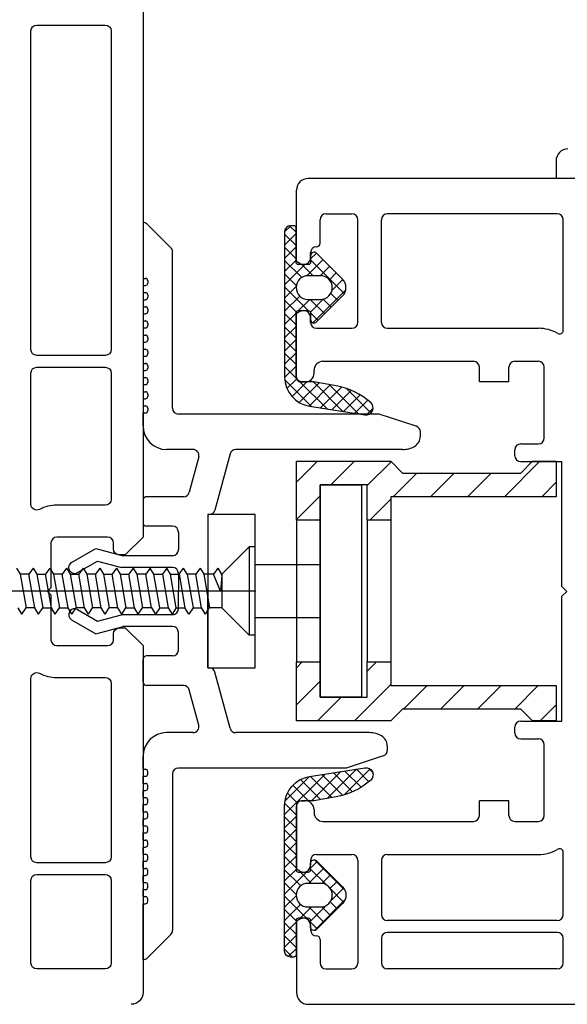
# Model space of a CAD drawing. Units: millimetres. Extents: x -533 to 2726, y 0 to 1463.
# Drawn here: x -478 to -432, y 1294 to 1377 of the extents above; entities that cross this region are included whole.
import ezdxf

# ---------------------------------------------------------------- set-up
doc = ezdxf.new("R2010")
doc.units = ezdxf.units.MM
for name, color, linetype in [('BESCHLAG', 8, 'Continuous'), ('Dichtungen', 4, 'Continuous'), ('PH_HILFSELEMENTE', 9, 'Continuous'), ('PVC', 2, 'Continuous'), ('SCHRAFFUR', 4, 'Continuous'), ('Schraube', 8, 'Continuous'), ('STAHL', 7, 'Continuous')]:
    doc.layers.add(name, color=color, linetype=linetype)
pattern_1 = [(45, (-1484.586566469885, -270.2589477293839), (-0.561266007566822, 0.5612660075668221), []), (135, (-1484.586566469885, -270.2589477293839), (-0.5612660075668221, -0.561266007566822), [])]

# ---------------------------------------------------------------- blocks, each defined once
blk = doc.blocks.new('*U50')
at = {"layer": 'SCHRAFFUR'}
h = blk.add_hatch(dxfattribs=at)
h.set_pattern_fill('ANSI37', color=256, scale=0.25, style=0)
h.set_pattern_definition(pattern_1)
edge = h.paths.add_edge_path(flags=16)
edge.add_arc((-1176.595891737178, 59.15502418347995), 1, 270.000000000013, 450.000000000013)
edge.add_line((-1176.595891737178, 60.15502418347995), (-1177.663335590767, 60.15502418347995))
edge.add_arc((-1177.663335590767, 59.15502418347995), 1, 90, 270)
edge.add_line((-1177.663335590767, 58.15502418347995), (-1176.595891737178, 58.15502418347995))
edge = h.paths.add_edge_path()
edge.add_line((-1175.272832660768, 50.82176460347972), (-1177.163335590768, 51.15528358347973))
edge.add_line((-1177.163335590768, 51.15528358347973), (-1178.163335590767, 51.15528358347973))
edge.add_arc((-1178.163335590767, 51.65528358347973), 0.5, 180, 270, ccw=False)
edge.add_line((-1178.663335590767, 51.65528358347973), (-1178.663335590767, 57.00502723347989))
edge.add_arc((-1178.463335590768, 57.00502723347989), 0.1999999999998181, 90, 180, ccw=False)
edge.add_line((-1178.463335590768, 57.20502723347971), (-1177.633843400768, 57.20502723347971))
edge.add_arc((-1177.633843400768, 57.00502723347967), 0.2000000000000455, 6.508571459562518e-11, 90.00000000006509, ccw=False)
edge.add_line((-1177.433843400768, 57.00502723347989), (-1177.433843400768, 56.45593460315848))
edge.add_arc((-1177.133843400768, 56.45593460315843), 0.2999999999999545, 179.9999999999905, 315.1602028792399)
edge.add_line((-1176.921119060875, 56.24439653278495), (-1174.727917415459, 58.44989727999717))
edge.add_arc((-1175.436998549822, 59.15502417984652), 0.999999999999874, 315.1602029919931, 404.8397971397003)
edge.add_line((-1174.72791741708, 59.86015108132568), (-1176.921119060529, 62.06565183378024))
edge.add_arc((-1177.133843400768, 61.85411376375512), 0.2999999999997899, 44.83979702697886, 180.0000000000149)
edge.add_line((-1177.433843400768, 61.85411376375504), (-1177.433843400768, 61.30502113348001))
edge.add_arc((-1177.633843400768, 61.30502113348001), 0.2000000000002728, -90, 0, ccw=False)
edge.add_line((-1177.633843400768, 61.10502113347974), (-1178.463335590768, 61.10502113347974))
edge.add_arc((-1178.463335590767, 61.30502113347978), 0.2000000000000455, 179.9999999999349, 269.99999999993486, ccw=False)
edge.add_line((-1178.663335590767, 61.30502113348001), (-1178.663335590767, 64.20006508347996))
edge.add_arc((-1178.863335590768, 64.20006508347973), 0.2000000000000455, 6.513775987635801e-11, 90.00000000006513)
edge.add_line((-1178.863335590768, 64.40006508347977), (-1179.134008200768, 64.40006508347977))
edge.add_arc((-1179.134008200768, 63.90006508347977), 0.5, 90, 180)
edge.add_line((-1179.634008200768, 63.90006508347977), (-1179.634008200768, 51.56516683178523))
edge.add_arc((-1177.134008200768, 51.56516683178513), 2.5, 179.9999999999977, 261.1624736913819)
edge.add_line((-1177.518090828654, 49.09484690615699), (-1172.830666974891, 48.36605139546526))
edge.add_arc((-1172.738487144199, 48.95892817761599), 0.5999999999999377, 261.1624736913918, 408.5257791700863)
edge.add_arc((-1176.314706590765, 44.91308082347938), 5.99983577000026, 48.52577917010647, 79.99987232265843)
h = blk.add_hatch(dxfattribs=at)
h.set_pattern_fill('ANSI31', color=256, scale=0.7, style=0)
h.set_pattern_definition([(45, (-1484.586566469885, -270.2589477293839), (-1.571544821187101, 1.571544821187102), [])])
h.paths.add_polyline_path([(-1159.63449848751, 23.42837558121909), (-1169.634529007511, 23.42837558121909), (-1170.634529007511, 22.42837558121909), (-1178.634529007511, 22.42837558121909), (-1178.634529007511, 27.42837558121909), (-1176.634529007511, 27.42837558121909), (-1176.634529007511, 24.42837558121909), (-1173.134529007511, 24.42837558121909), (-1172.634529007511, 24.42837558121909), (-1172.634529007511, 27.42837558121909), (-1170.634529007511, 27.42837558121909), (-1170.634529007511, 25.42837558121909), (-1156.634529007511, 25.42837558121909), (-1156.634529007511, 22.42839084121914), (-1158.634529007511, 22.42839084121914)])
h.paths.add_polyline_path([(-1158.635078328732, 44.4278720316151), (-1156.634529007511, 44.4278720316151), (-1156.634529007511, 44.42842136121902), (-1156.634529007511, 41.42837558121909), (-1170.634529007511, 41.42837558121909), (-1170.634529007511, 39.42837558121909), (-1172.634529007511, 39.42837558121909), (-1172.634529007511, 42.42837558121909), (-1173.134529007511, 42.42837558121909), (-1176.634529007511, 42.42837558121909), (-1176.634529007511, 39.42837558121909), (-1178.634529007511, 39.42837558121909), (-1178.634529007511, 44.42837558121909), (-1170.634529007511, 44.42837558121909), (-1169.634529007511, 43.42837558121909), (-1159.63455952751, 43.42837558121909)])
h = blk.add_hatch(dxfattribs=at)
h.set_pattern_fill('ANSI37', color=256, scale=0.25, style=0)
h.set_pattern_definition(pattern_1)
edge = h.paths.add_edge_path(flags=16)
edge.add_line((-1177.663335590767, 6.652516264265785), (-1176.595891737178, 6.652516264265785))
edge.add_arc((-1176.595891737178, 7.652516264265785), 1, 269.999999999987, 449.999999999987)
edge.add_line((-1176.595891737178, 8.652516264265785), (-1177.663335590767, 8.652516264265785))
edge.add_arc((-1177.663335590767, 7.652516264265785), 1, 90, 270)
edge = h.paths.add_edge_path()
edge.add_line((-1175.272832660768, 15.98577584426602), (-1177.163335590768, 15.65225686426601))
edge.add_line((-1177.163335590768, 15.65225686426601), (-1178.163335590767, 15.65225686426601))
edge.add_arc((-1178.163335590767, 15.15225686426601), 0.5, 90, 180)
edge.add_line((-1178.663335590767, 15.15225686426601), (-1178.663335590767, 9.802513214266071))
edge.add_arc((-1178.463335590768, 9.802513214265957), 0.1999999999998181, 179.9999999999674, 270)
edge.add_line((-1178.463335590768, 9.602513214266025), (-1177.633843400768, 9.602513214266025))
edge.add_arc((-1177.633843400768, 9.802513214266298), 0.2000000000002728, 270, 360)
edge.add_line((-1177.433843400768, 9.802513214266298), (-1177.433843400768, 10.35160584458771))
edge.add_arc((-1177.133843400768, 10.35160584458765), 0.2999999999999545, 44.839797120744606, 179.9999999999878, ccw=False)
edge.add_line((-1176.921119060875, 10.56314391496102), (-1174.727917415459, 8.357643167749018))
edge.add_arc((-1175.436998549822, 7.652516267899554), 1.000000000000118, -44.83979713969552, 44.83979700800239, ccw=False)
edge.add_line((-1174.72791741708, 6.947389366420282), (-1176.921119060529, 4.741888613965955))
edge.add_arc((-1177.133843400768, 4.953426683991077), 0.2999999999997906, 179.9999999999852, 315.160202973021, ccw=False)
edge.add_line((-1177.433843400768, 4.953426683991154), (-1177.433843400768, 5.502519314266181))
edge.add_arc((-1177.633843400768, 5.502519314265953), 0.2000000000000455, 6.513775987635801e-11, 90.00000000006513)
edge.add_line((-1177.633843400768, 5.702519314265999), (-1178.463335590768, 5.702519314265999))
edge.add_arc((-1178.463335590768, 5.502519314266181), 0.1999999999998181, 90, 180)
edge.add_line((-1178.663335590767, 5.502519314266181), (-1178.663335590767, 2.607475364266236))
edge.add_arc((-1178.863335590768, 2.607475364266236), 0.2000000000002728, -90, 0, ccw=False)
edge.add_line((-1178.863335590768, 2.407475364265963), (-1179.134008200768, 2.407475364265963))
edge.add_arc((-1179.134008200768, 2.907475364265963), 0.5, 180, 270, ccw=False)
edge.add_line((-1179.634008200768, 2.907475364265963), (-1179.634008200768, 15.24237361596096))
edge.add_arc((-1177.134008200768, 15.24237361596106), 2.5, 98.83752630861812, 180.0000000000024, ccw=False)
edge.add_line((-1177.518090828654, 17.7126935415892), (-1172.830666974891, 18.44148905228093))
edge.add_arc((-1172.738487144199, 17.8486122701302), 0.5999999999999412, -48.52577917008608, 98.83752630860818, ccw=False)
edge.add_arc((-1176.314706590765, 21.89445962426682), 5.99983577000026, 280.00012767734154, 311.4742208298935, ccw=False)
at = {"layer": 'BESCHLAG'}
blk.add_line((-1156.634559510771, 69.9013207667528), (-1156.634559510771, 68.40377022387446), dxfattribs=at)
blk.add_arc((-1155.634559510771, 69.9013207667528), 1, 90, 180, dxfattribs=at)
at = {"layer": 'Dichtungen'}
for points in [[(-1175.272832660768, 50.82176460347972), (-1177.163335590768, 51.15528358347973), (-1178.163335590767, 51.15528358347973, -0.414213562373095), (-1178.663335590767, 51.65528358347973), (-1178.663335590767, 57.00502723347989, -0.414213562373095), (-1178.463335590768, 57.20502723347971), (-1177.633843400768, 57.20502723347971, -0.414213562373095), (-1177.433843400768, 57.00502723347989), (-1177.433843400768, 56.45593460315848, 0.6691902124666042), (-1176.921119060875, 56.24439653278495), (-1174.727917415459, 58.44989727999717, 0.4125766102155722), (-1174.72791741708, 59.86015108132568), (-1176.921119060529, 62.06565183378024, 0.669190213059197), (-1177.433843400768, 61.85411376375504), (-1177.433843400768, 61.30502113348001, -0.414213562373095), (-1177.633843400768, 61.10502113347974), (-1178.463335590768, 61.10502113347974, -0.414213562373095), (-1178.663335590767, 61.30502113348001), (-1178.663335590767, 64.20006508347996, 0.414213562373095), (-1178.863335590768, 64.40006508347977), (-1179.134008200768, 64.40006508347977, 0.414213562373095), (-1179.634008200768, 63.90006508347977), (-1179.634008200768, 51.56516683178523, 0.3697250990021823), (-1177.518090828654, 49.09484690615699), (-1172.830666974891, 48.36605139546526, 0.749207505436276), (-1172.34111734272, 49.40848044473631, 0.1382015591833878), (-1175.272832876152, 50.8217632848893)], [(-1175.272832660768, 15.98577584426602), (-1177.163335590768, 15.65225686426601), (-1178.163335590767, 15.65225686426601, 0.414213562373095), (-1178.663335590767, 15.15225686426601), (-1178.663335590767, 9.802513214266071, 0.414213562373095), (-1178.463335590768, 9.602513214266025), (-1177.633843400768, 9.602513214266025, 0.414213562373095), (-1177.433843400768, 9.802513214266298), (-1177.433843400768, 10.35160584458771, -0.6691902124665944), (-1176.921119060875, 10.56314391496102), (-1174.727917415459, 8.357643167749018, -0.4125766102155722), (-1174.72791741708, 6.947389366420282), (-1176.921119060529, 4.741888613965955, -0.6691902130591969), (-1177.433843400768, 4.953426683991154), (-1177.433843400768, 5.502519314266181, 0.414213562373095), (-1177.633843400768, 5.702519314265999), (-1178.463335590768, 5.702519314265999, 0.414213562373095), (-1178.663335590767, 5.502519314266181), (-1178.663335590767, 2.607475364266236, -0.414213562373095), (-1178.863335590768, 2.407475364265963), (-1179.134008200768, 2.407475364265963, -0.414213562373095), (-1179.634008200768, 2.907475364265963), (-1179.634008200768, 15.24237361596096, -0.3697250990021821), (-1177.518090828654, 17.7126935415892), (-1172.830666974891, 18.44148905228093, -0.7492075054362759), (-1172.34111734272, 17.39906000300988, -0.1382015591833877), (-1175.272832876152, 15.98577716285689)]]:
    blk.add_lwpolyline(points, format="xyb", dxfattribs=at)
for points in [[(-1176.595891737178, 58.15502418347995, 0.9999999999999999), (-1176.595891737178, 60.15502418347995), (-1177.663335590767, 60.15502418347995, 0.9999999999999999), (-1177.663335590767, 58.15502418347995)], [(-1177.663335590767, 6.652516264265785), (-1176.595891737178, 6.652516264265785, 0.9999999999999999), (-1176.595891737178, 8.652516264265785), (-1177.663335590767, 8.652516264265785, 0.9999999999999999)]]:
    blk.add_lwpolyline(points, format="xyb", close=True, dxfattribs=at)
at = {"layer": 'PH_HILFSELEMENTE'}
blk.add_point((-1182.13455952751, 33.42837558121909), dxfattribs=at)
at = {"layer": 'PVC'}
for p, q in [((-1097.766112333518, 68.40377022387628), (-1177.634559510771, 68.40377022387378)), ((-1178.634559510771, 61.35736006236078), (-1178.634559510771, 67.40377022387378)), ((-1176.134559510771, 65.40377022387378), (-1173.934559510771, 65.40377022387378)), ((-1156.534559510771, 65.40377022387423), (-1170.934559510771, 65.40377022387378)), ((-1191.633818079159, 64.67837558121909), (-1191.633818079159, 59.92837558121909)), ((-1189.280264688566, 62.53192897181242), (-1191.280264688566, 64.53192897181242)), ((-1176.634559510771, 62.90377022387469), (-1176.634559510771, 64.90377022387378)), ((-1173.434559510771, 56.20377022387487), (-1173.434559510771, 64.90377022387378)), ((-1171.434559510771, 56.20377022387487), (-1171.434559510771, 64.90377022387378)), ((-1156.034559510771, 55.52146167749873), (-1156.034559510771, 64.90377022387423)), ((-1189.133818079159, 48.92837558121909), (-1189.133818079159, 62.17837558121909)), ((-1177.434559510771, 61.70377022387487), (-1177.434559510771, 62.10377022387451)), ((-1178.334559510771, 61.18415498160397), (-1178.634559510771, 61.35736006236078)), ((-1191.633818079159, 59.92837558121909), (-1191.433818079159, 59.92837558121909)), ((-1191.633818079159, 59.32837558121895), (-1191.633818079159, 58.72837558121904)), ((-1191.633818079159, 59.32837558121895), (-1191.433818079159, 59.32837558121895)), ((-1191.233818079159, 59.72837558121904), (-1191.233818079159, 59.528375581219)), ((-1191.633818079159, 58.72837558121904), (-1191.433818079159, 58.72837558121904)), ((-1191.233818079159, 58.528375581219), (-1191.233818079159, 58.32837558121895)), ((-1191.633818079159, 58.1283755812189), (-1191.633818079159, 57.528375581219)), ((-1191.633818079159, 58.1283755812189), (-1191.433818079159, 58.1283755812189)), ((-1191.633818079159, 57.528375581219), (-1191.433818079159, 57.528375581219)), ((-1191.633818079159, 56.92837558121909), (-1191.633818079159, 56.32837558121895)), ((-1191.633818079159, 56.92837558121909), (-1191.433818079159, 56.92837558121909)), ((-1191.233818079159, 57.32837558121895), (-1191.233818079159, 57.1283755812189)), ((-1178.334559510771, 57.12338546614541), (-1178.634559510771, 56.95018038538859)), ((-1178.634559510771, 51.55377022387478), (-1178.634559510771, 56.95018038538859)), ((-1191.633818079159, 56.32837558121895), (-1191.433818079159, 56.32837558121895)), ((-1191.233818079159, 56.1283755812189), (-1191.233818079159, 55.92837558121909)), ((-1177.434559510771, 56.20377022387487), (-1177.434559510771, 56.60377022387451)), ((-1191.633818079159, 55.72837558121904), (-1191.633818079159, 55.1283755812189)), ((-1191.633818079159, 55.72837558121904), (-1191.433818079159, 55.72837558121904)), ((-1191.633818079159, 55.1283755812189), (-1191.433818079159, 55.1283755812189)), ((-1176.934559510771, 55.70377022387487), (-1173.934559510771, 55.70377022387487)), ((-1170.934559510771, 55.70377022387487), (-1158.134559510771, 55.70377022387487)), ((-1191.633818079159, 54.528375581219), (-1191.633818079159, 53.92837558121909)), ((-1191.633818079159, 54.528375581219), (-1191.433818079159, 54.528375581219)), ((-1191.233818079159, 54.92837558121909), (-1191.233818079159, 54.72837558121904)), ((-1191.633818079159, 53.92837558121909), (-1191.433818079159, 53.92837558121909)), ((-1191.233818079159, 53.72837558121904), (-1191.233818079159, 53.528375581219)), ((-1191.633818079159, 53.32837558121895), (-1191.633818079159, 52.72837558121904)), ((-1191.633818079159, 53.32837558121895), (-1191.433818079159, 53.32837558121895)), ((-1191.633818079159, 52.72837558121904), (-1191.433818079159, 52.72837558121904)), ((-1176.384559510771, 52.90377022387469), (-1163.634559510771, 52.90377022387469)), ((-1160.134559510771, 52.90377022387469), (-1158.134559510771, 52.90377022387469)), ((-1191.633818079159, 52.1283755812189), (-1191.633818079159, 51.528375581219)), ((-1191.633818079159, 52.1283755812189), (-1191.433818079159, 52.1283755812189)), ((-1191.233818079159, 52.528375581219), (-1191.233818079159, 52.32837558121895)), ((-1177.134559510771, 51.90377022387469), (-1177.134559510771, 52.15377022387469)), ((-1163.134559510771, 51.15377022387469), (-1163.134559510771, 52.40377022387469)), ((-1160.634559510771, 51.15377022387469), (-1160.634559510771, 52.40377022387469)), ((-1157.634559510771, 46.40377022387469), (-1157.634559510771, 52.40377022387469)), ((-1191.633818079159, 51.528375581219), (-1191.433818079159, 51.528375581219)), ((-1191.633818079159, 50.92837558121909), (-1191.633818079159, 50.32837558121895)), ((-1191.633818079159, 50.92837558121909), (-1191.433818079159, 50.92837558121909)), ((-1191.233818079159, 51.32837558121895), (-1191.233818079159, 51.1283755812189)), ((-1178.234559510771, 51.15377022387469), (-1177.884559510771, 51.15377022387469)), ((-1160.634559510771, 51.15377022387469), (-1163.134559510771, 51.15377022387469)), ((-1191.633818079159, 50.32837558121895), (-1191.433818079159, 50.32837558121895)), ((-1191.233818079159, 50.1283755812189), (-1191.233818079159, 49.92837558121909)), ((-1191.633818079159, 49.72837558121904), (-1191.633818079159, 49.1283755812189)), ((-1191.633818079159, 49.72837558121904), (-1191.433818079159, 49.72837558121904)), ((-1191.633818079159, 49.1283755812189), (-1191.433818079159, 49.1283755812189)), ((-1191.633818079159, 47.42837558121909), (-1191.633818079159, 48.528375581219)), ((-1191.633818079159, 48.528375581219), (-1191.433818079159, 48.528375581219)), ((-1191.233818079159, 48.92837558121909), (-1191.233818079159, 48.72837558121904)), ((-1171.633818079159, 48.42837558121909), (-1188.633818079159, 48.42837558121909)), ((-1168.479376426469, 47.40392555326633), (-1171.633818079159, 48.42837558121909)), ((-1168.133818079159, 46.56235017743455), (-1168.133818079159, 46.92837558121909)), ((-1159.634559510771, 45.90377022387469), (-1158.134559510771, 45.90377022387469)), ((-1187.399900658234, 45.42837558121909), (-1189.633818079159, 45.42837558121909)), ((-1169.633818079159, 45.42837558121909), (-1183.776434026799, 45.42837558121909)), ((-1160.134559510771, 44.90377022387469), (-1160.134559510771, 45.40377022387469)), ((-1186.916937745089, 44.79896605866787), (-1187.720785322383, 41.79896605866787)), ((-1184.259396939943, 45.0577851037703), (-1185.534518660004, 40.29896605866787)), ((-1159.634559510771, 44.40377022387469), (-1156.134559510771, 44.40377022387469)), ((-1156.134559510771, 33.80377022387478), (-1156.134559510771, 44.40377022387469)), ((-1191.633818079159, 41.1283755812189), (-1191.633818079159, 39.22837558121904)), ((-1188.203748235527, 41.42837558121909), (-1191.333818079159, 41.42837558121909)), ((-1186.133818079159, 39.92837558121909), (-1186.133818079159, 33.42837558121909)), ((-1186.133818079159, 39.92837558121909), (-1186.017481573149, 39.92837558121909)), ((-1189.133818079159, 38.92837558121909), (-1191.333818079159, 38.92837558121909)), ((-1188.633818079159, 38.42837558121909), (-1188.633818079159, 36.92837558121909)), ((-1197.683815131185, 35.8630451160513), (-1195.633818079159, 37.04661146587631)), ((-1195.633818079159, 37.04661146587631), (-1193.326530346556, 36.42837558121909)), ((-1197.183815131185, 34.99701971226699), (-1195.492537546766, 35.97347928090511)), ((-1195.492537546766, 35.97347928090511), (-1193.458182844144, 35.42837558121909)), ((-1189.133818079159, 36.42837558121909), (-1193.326530346556, 36.42837558121909)), ((-1189.133818079159, 36.42837558121909), (-1193.326530346556, 36.42837558121909)), ((-1189.133818079159, 35.42837558121909), (-1193.458182844144, 35.42837558121909)), ((-1188.633818079159, 34.92837558121909), (-1188.633818079159, 33.42837558121909)), ((-1188.633818079159, 31.92837558121909), (-1188.633818079159, 33.42837558121909)), ((-1186.133818079159, 26.92837558121909), (-1186.133818079159, 33.42837558121909)), ((-1155.734559510771, 33.40377022387469), (-1156.134559510771, 33.80377022387478)), ((-1155.734559510771, 33.40377022387469), (-1156.134559510771, 33.0037702238746)), ((-1156.134559510771, 22.40377022387469), (-1156.134559510771, 33.0037702238746)), ((-1197.183815131185, 31.85973145017095), (-1195.492537546766, 30.88327188153283)), ((-1197.683815131185, 30.99370604638665), (-1195.633818079159, 29.81013969656186)), ((-1195.492537546766, 30.88327188153283), (-1193.458182844144, 31.42837558121909)), ((-1189.133818079159, 31.42837558121909), (-1193.458182844144, 31.42837558121909)), ((-1195.633818079159, 29.81013969656186), (-1193.326530346556, 30.42837558121909)), ((-1189.133818079159, 30.42837558121909), (-1193.326530346556, 30.42837558121909)), ((-1188.633818079159, 28.42837558121909), (-1188.633818079159, 29.92837558121909)), ((-1191.633818079159, 25.72837558121904), (-1191.633818079159, 27.6283755812189)), ((-1189.133818079159, 27.92837558121909), (-1191.333818079159, 27.92837558121909)), ((-1186.133818079159, 26.92837558121909), (-1186.017481573149, 26.92837558121909)), ((-1184.259396939943, 21.79896605866787), (-1185.534518660004, 26.5577851037703)), ((-1188.203748235527, 25.42837558121909), (-1191.333818079159, 25.42837558121909)), ((-1186.916937745089, 22.0577851037703), (-1187.720785322383, 25.0577851037703)), ((-1160.134559510771, 21.40377022387469), (-1160.134559510771, 21.90377022387469)), ((-1159.634559510771, 22.40377022387469), (-1156.134559510771, 22.40377022387469)), ((-1187.399900658234, 21.42837558121909), (-1189.633818079159, 21.42837558121909)), ((-1172.433818079159, 21.42837558121909), (-1183.776434026799, 21.42837558121909)), ((-1159.634559510771, 20.90377022387469), (-1158.134559510771, 20.90377022387469)), ((-1170.933818079159, 20.29440098500339), (-1170.933818079159, 19.92837558121909)), ((-1157.634559510771, 14.40377022387469), (-1157.634559510771, 20.40377022387469)), ((-1191.633818079159, 18.32837558121895), (-1191.633818079159, 19.42837558121909)), ((-1171.279376426469, 19.45282560917161), (-1174.433818079159, 18.42837558121909)), ((-1174.433818079159, 18.42837558121909), (-1188.633818079159, 18.42837558121909)), ((-1191.633818079159, 18.32837558121895), (-1191.433818079159, 18.32837558121895)), ((-1191.633818079159, 17.72837558121904), (-1191.433818079159, 17.72837558121904)), ((-1191.633818079159, 17.12837558121913), (-1191.633818079159, 17.72837558121904)), ((-1191.233818079159, 17.92837558121909), (-1191.233818079159, 18.12837558121913)), ((-1189.133818079159, 17.92837558121909), (-1189.133818079159, 4.678375581219086)), ((-1191.633818079159, 17.12837558121913), (-1191.433818079159, 17.12837558121913)), ((-1191.233818079159, 16.72837558121904), (-1191.233818079159, 16.92837558121909)), ((-1191.633818079159, 15.92837558121909), (-1191.633818079159, 16.528375581219)), ((-1191.633818079159, 16.528375581219), (-1191.433818079159, 16.528375581219)), ((-1191.633818079159, 15.92837558121909), (-1191.433818079159, 15.92837558121909)), ((-1191.633818079159, 14.72837558121904), (-1191.633818079159, 15.32837558121895)), ((-1191.633818079159, 15.32837558121895), (-1191.433818079159, 15.32837558121895)), ((-1191.233818079159, 15.528375581219), (-1191.233818079159, 15.72837558121904)), ((-1178.634559510771, 15.2537702238746), (-1178.634559510771, 9.857360062360783)), ((-1178.234559510771, 15.65377022387469), (-1177.884559510771, 15.65377022387469)), ((-1163.134559510771, 14.40377022387469), (-1163.134559510771, 15.65377022387469)), ((-1160.634559510771, 15.65377022387469), (-1163.134559510771, 15.65377022387469)), ((-1160.634559510771, 14.40377022387469), (-1160.634559510771, 15.65377022387469)), ((-1191.633818079159, 14.72837558121904), (-1191.433818079159, 14.72837558121904)), ((-1191.233818079159, 14.32837558121895), (-1191.233818079159, 14.528375581219)), ((-1177.134559510771, 14.90377022387469), (-1177.134559510771, 14.65377022387469)), ((-1191.633818079159, 13.528375581219), (-1191.633818079159, 14.12837558121913)), ((-1191.633818079159, 14.12837558121913), (-1191.433818079159, 14.12837558121913)), ((-1191.633818079159, 13.528375581219), (-1191.433818079159, 13.528375581219)), ((-1176.384559510771, 13.90377022387469), (-1163.634559510771, 13.90377022387469)), ((-1160.134559510771, 13.90377022387469), (-1158.134559510771, 13.90377022387469)), ((-1191.633818079159, 12.92837558121909), (-1191.433818079159, 12.92837558121909)), ((-1191.633818079159, 12.32837558121895), (-1191.633818079159, 12.92837558121909)), ((-1191.233818079159, 13.12837558121913), (-1191.233818079159, 13.32837558121895)), ((-1191.633818079159, 12.32837558121895), (-1191.433818079159, 12.32837558121895)), ((-1191.633818079159, 11.12837558121913), (-1191.633818079159, 11.72837558121904)), ((-1191.633818079159, 11.72837558121904), (-1191.433818079159, 11.72837558121904)), ((-1191.233818079159, 11.92837558121909), (-1191.233818079159, 12.12837558121913)), ((-1191.633818079159, 11.12837558121913), (-1191.433818079159, 11.12837558121913)), ((-1191.233818079159, 10.72837558121904), (-1191.233818079159, 10.92837558121909)), ((-1176.934559510771, 11.10377022387451), (-1173.934559510771, 11.10377022387451)), ((-1170.934559510771, 11.10377022387451), (-1158.134559510771, 11.10377022387451)), ((-1156.034559510771, 6.003770223874596), (-1156.034559510771, 11.28607877025655)), ((-1191.633818079159, 10.528375581219), (-1191.433818079159, 10.528375581219)), ((-1191.633818079159, 9.928375581219086), (-1191.633818079159, 10.528375581219)), ((-1177.434559510771, 10.60377022387451), (-1177.434559510771, 10.20377022387487)), ((-1173.434559510771, 10.60377022387451), (-1173.434559510771, 1.903770223874687)), ((-1171.434559510771, 10.60377022387451), (-1171.434559510771, 6.003770223874596)), ((-1191.633818079159, 9.928375581219086), (-1191.433818079159, 9.928375581219086)), ((-1191.633818079159, 8.72837558121904), (-1191.633818079159, 9.32837558121895)), ((-1191.633818079159, 9.32837558121895), (-1191.433818079159, 9.32837558121895)), ((-1191.233818079159, 9.528375581218995), (-1191.233818079159, 9.72837558121904)), ((-1178.334559510771, 9.684154981603967), (-1178.634559510771, 9.857360062360783)), ((-1191.633818079159, 8.72837558121904), (-1191.433818079159, 8.72837558121904)), ((-1191.233818079159, 8.32837558121895), (-1191.233818079159, 8.528375581218995)), ((-1191.633818079159, 7.528375581218995), (-1191.633818079159, 8.128375581219132)), ((-1191.633818079159, 8.128375581219132), (-1191.433818079159, 8.128375581219132)), ((-1191.633818079159, 7.528375581218995), (-1191.433818079159, 7.528375581218995)), ((-1191.633818079159, 2.178375581219086), (-1191.633818079159, 6.928375581219086)), ((-1191.633818079159, 6.928375581219086), (-1191.433818079159, 6.928375581219086)), ((-1191.233818079159, 7.128375581219132), (-1191.233818079159, 7.32837558121895)), ((-1178.334559510771, 5.623385466144953), (-1178.634559510771, 5.450180385388592)), ((-1178.634559510771, 5.450180385388592), (-1178.634559510771, -0.5962297761253126)), ((-1177.434559510771, 5.103770223874506), (-1177.434559510771, 4.703770223874869)), ((-1156.534559510771, 5.503770223874596), (-1170.934559510771, 5.503770223874596)), ((-1189.280264688566, 4.324822190625753), (-1191.280264688566, 2.324822190625753)), ((-1156.534559510771, 4.503770223874596), (-1170.934559510772, 4.503770223874596)), ((-1176.634559510771, 3.903770223874687), (-1176.634559510771, 1.903770223874687)), ((-1171.434559510772, 4.003770223874596), (-1171.434559510771, 1.903770223874687)), ((-1156.034559510771, 1.903770223874687), (-1156.034559510771, 4.003770223874596)), ((-1176.134559510771, 1.403770223874687), (-1173.934559510771, 1.403770223874687)), ((-1156.534559510771, 1.403770223874687), (-1170.934559510771, 1.403770223874687)), ((-1177.634559510771, -1.596229776126222), (-1112.38455951077, -1.596229776123948))]:
    blk.add_line(p, q, dxfattribs=at)
blk.add_lwpolyline([(-1191.634582692499, 125.8037702238748), (-1191.634582692499, 38.00377022387232), (-1193.134582692499, 36.50377022387232), (-1193.6345826925, 36.50377022387232, -0.414213562373095), (-1194.1345826925, 37.00377022387232), (-1194.1345826925, 37.50377022387232, 0.414213562373095), (-1194.6345826925, 38.00377022387232), (-1198.9345826925, 38.00377022387232, 0.414213562373095), (-1199.4345826925, 37.50377022387232), (-1199.4345826925, 33.70377022387214), (-1199.7345826925, 33.40377022387196), (-1199.4345826925, 33.10377022387223), (-1199.4345826925, 29.30377022387205, 0.414213562373095), (-1198.9345826925, 28.80377022387205), (-1194.6345826925, 28.80377022387205, 0.414213562373095), (-1194.1345826925, 29.30377022387205), (-1194.1345826925, 29.8037702238725, -0.414213562373095), (-1193.6345826925, 30.3037702238725), (-1193.134582692499, 30.3037702238725), (-1191.634582692499, 28.80377022387478), (-1191.634582692499, -0.5962297761266768, -0.414213562373095), (-1192.634582692499, -1.596229776126677)], format="xyb", dxfattribs=at)
for points in [[(-1201.134582692499, 80.90377022387378, -0.414213562373095), (-1200.634582692499, 81.40377022387378), (-1194.834582692499, 81.40377022387378, -0.414213562373095), (-1194.334582692499, 80.90377022387378), (-1194.334582692499, 53.90377022387378, -0.414213562373095), (-1194.834582692499, 53.40377022387378), (-1200.634582692499, 53.40377022387332, -0.414213562373095), (-1201.134582692499, 53.90377022387332)], [(-1201.134582692499, 40.79010556890393), (-1201.134582692499, 51.90377022387332, -0.414213562373095), (-1200.634582692499, 52.40377022387332), (-1194.834582692499, 52.40377022387378, -0.414213562373095), (-1194.334582692499, 51.90377022387378), (-1194.334582692499, 41.20377022387214, -0.414213562373095), (-1194.834582692499, 40.70377022387214), (-1198.9345826925, 40.70377022387214, 0.1199165202596155), (-1200.404852962769, 40.3460061979535, -0.5620475753111183)], [(-1200.404852962769, 26.46153424979065, 0.1199165202596155), (-1198.9345826925, 26.10377022387223), (-1194.834582692499, 26.10377022387223, -0.414213562373095), (-1194.334582692499, 25.60377022387223), (-1194.334582692499, 10.90377022387332, -0.414213562373095), (-1194.834582692499, 10.40377022387332), (-1200.634582692499, 10.40377022387332, -0.414213562373095), (-1201.134582692499, 10.90377022387332), (-1201.134582692499, 26.01743487883999, -0.5620475753111183)], [(-1201.134582692499, 8.903770223873323, -0.414213562373095), (-1200.634582692499, 9.403770223873323), (-1194.834582692499, 9.403770223873323, -0.414213562373095), (-1194.334582692499, 8.903770223873323), (-1194.334582692499, 1.903770223873323, -0.414213562373095), (-1194.834582692499, 1.403770223873323), (-1200.634582692499, 1.403770223873323, -0.414213562373095), (-1201.134582692499, 1.903770223873323)]]:
    blk.add_lwpolyline(points, format="xyb", close=True, dxfattribs=at)
for centre, radius, start, end in [((-1177.634559510771, 67.40377022387378), 1, 90, 180), ((-1176.134559510771, 64.90377022387378), 0.5, 90, 180), ((-1173.934559510771, 64.90377022387378), 0.5, 0, 90), ((-1170.934559510771, 64.90377022387378), 0.5, 90, 180), ((-1156.534559510771, 64.90377022387423), 0.5, 0, 90), ((-1191.633818079159, 64.17837558121909), 0.500000000000008, 45.00000000002763, 90), ((-1176.934559510771, 62.10377022387451), 0.5, 90, 180), ((-1176.934559510771, 62.90377022387469), 0.3000000000000007, 270, 0), ((-1189.633818079159, 62.17837558121909), 0.5000000000000121, 0, 45.00000000002763), ((-1178.034559510771, 61.70377022387487), 0.5999999999999943, 239.9999999999671, 0), ((-1191.433818079159, 59.72837558121904), 0.2, 0, 90), ((-1191.433818079159, 59.528375581219), 0.2, 270, 0), ((-1191.433818079159, 58.528375581219), 0.2, 0, 90), ((-1191.433818079159, 58.32837558121895), 0.2, 270, 0), ((-1191.433818079159, 57.32837558121895), 0.2, 0, 90), ((-1191.433818079159, 57.1283755812189), 0.2, 270, 0), ((-1178.034559510771, 56.60377022387451), 0.5999999999999943, 0, 119.9999999999973), ((-1191.433818079159, 56.1283755812189), 0.2, 0, 90), ((-1191.433818079159, 55.92837558121909), 0.2, 270, 0), ((-1176.934559510771, 56.20377022387487), 0.5, 180, 270), ((-1173.934559510771, 56.20377022387487), 0.5, 270, 0), ((-1170.934559510771, 56.20377022387487), 0.5, 180, 270), ((-1191.433818079159, 54.92837558121909), 0.2, 0, 90), ((-1158.134559510771, 52.40377022387469), 3.3, 60.00000000000272, 90), ((-1156.334559510771, 55.52146167749873), 0.2999999999999545, 240.0000000000027, 0), ((-1191.433818079159, 54.72837558121904), 0.2, 270, 0), ((-1191.433818079159, 53.72837558121904), 0.2, 0, 90), ((-1191.433818079159, 53.528375581219), 0.2, 270, 0), ((-1191.433818079159, 52.528375581219), 0.2, 0, 90), ((-1176.384559510771, 52.15377022387469), 0.75, 90, 180), ((-1163.634559510771, 52.40377022387469), 0.5, 0, 90), ((-1160.134559510771, 52.40377022387469), 0.5, 90, 180), ((-1158.134559510771, 52.40377022387469), 0.5, 0, 90), ((-1191.433818079159, 52.32837558121895), 0.2, 270, 0), ((-1177.884559510771, 51.90377022387469), 0.75, 270, 0), ((-1191.433818079159, 51.32837558121895), 0.2, 0, 90), ((-1191.433818079159, 51.1283755812189), 0.2, 270, 0), ((-1178.234559510771, 51.55377022387478), 0.4000000000000057, 180, 270), ((-1191.433818079159, 50.1283755812189), 0.2, 0, 90), ((-1191.433818079159, 49.92837558121909), 0.2, 270, 0), ((-1191.433818079159, 48.92837558121909), 0.2, 0, 90), ((-1191.433818079159, 48.72837558121904), 0.2, 270, 0), ((-1188.633818079159, 48.92837558121909), 0.5, 180, 270), ((-1189.633818079159, 47.42837558121909), 2, 180, 270), ((-1168.633818079159, 46.92837558121909), 0.5, 0, 72.00805382234155), ((-1169.133818079159, 46.56235017743455), 1, 299.9999999999973, 0), ((-1159.634559510771, 45.40377022387469), 0.5, 90, 180), ((-1158.134559510771, 46.40377022387469), 0.5, 270, 0), ((-1187.399900658234, 44.92837558121909), 0.5, 345.0000000000056, 90), ((-1183.776434026799, 44.92837558121909), 0.4999999999999903, 90, 165.0000000000055), ((-1169.633818079159, 47.42837558121909), 2.000000000000007, 270, 299.9999999999973), ((-1159.634559510771, 44.90377022387469), 0.5, 180, 270), ((-1188.203748235527, 41.92837558121909), 0.5000000000000013, 270, 345.0000000000056), ((-1191.333818079159, 41.1283755812189), 0.2999999999999943, 90, 180), ((-1186.017481573149, 40.42837558121909), 0.5000000000000123, 270, 345.0000000000056), ((-1191.333818079159, 39.22837558121904), 0.3, 180, 270), ((-1189.133818079159, 38.42837558121909), 0.5, 0, 90), ((-1189.133818079159, 36.92837558121909), 0.5, 270, 0), ((-1197.433815131185, 35.43003241415926), 0.5000000000000101, 119.9999999999973, 299.9999999999973), ((-1189.133818079159, 34.92837558121909), 0.5000000000000057, 0, 90), ((-1197.433815131185, 31.42671874827892), 0.5000000000000101, 60.00000000000272, 240.0000000000027), ((-1189.133818079159, 31.92837558121909), 0.5, 270, 0), ((-1189.133818079159, 29.92837558121909), 0.5, 0, 90), ((-1189.133818079159, 28.42837558121909), 0.5, 270, 0), ((-1191.333818079159, 27.6283755812189), 0.2999999999999943, 90, 180), ((-1186.017481573149, 26.42837558121909), 0.5, 14.99999999999445, 90), ((-1191.333818079159, 25.72837558121904), 0.3, 180, 270), ((-1188.203748235527, 24.92837558121909), 0.5, 14.99999999999445, 90), ((-1187.399900658234, 21.92837558121909), 0.5000000000000013, 270, 14.99999999999445), ((-1183.776434026799, 21.92837558121909), 0.5, 194.9999999999945, 270), ((-1159.634559510771, 21.90377022387469), 0.5, 90, 180), ((-1189.633818079159, 19.42837558121909), 2, 90, 180), ((-1172.433818079159, 19.42837558121909), 2, 60.00000000000272, 90), ((-1171.933818079159, 20.29440098500339), 0.9999999999999934, 0, 60.00000000000272), ((-1159.634559510771, 21.40377022387469), 0.5, 180, 270), ((-1158.134559510771, 20.40377022387469), 0.5, 0, 90), ((-1171.433818079159, 19.92837558121909), 0.5, 287.9919461776584, 0), ((-1188.633818079159, 17.92837558121909), 0.5, 90, 180), ((-1191.433818079159, 18.12837558121913), 0.2, 0, 90), ((-1191.433818079159, 17.92837558121909), 0.2, 270, 0), ((-1191.433818079159, 16.92837558121909), 0.2, 0, 90), ((-1191.433818079159, 16.72837558121904), 0.2, 270, 0), ((-1191.433818079159, 15.72837558121904), 0.2, 0, 90), ((-1191.433818079159, 15.528375581219), 0.2, 270, 0), ((-1178.234559510771, 15.2537702238746), 0.3999999999999773, 90, 180), ((-1177.884559510771, 14.90377022387469), 0.75, 0, 90), ((-1191.433818079159, 14.528375581219), 0.2, 0, 90), ((-1191.433818079159, 14.32837558121895), 0.2, 270, 0), ((-1176.384559510771, 14.65377022387469), 0.75, 180, 270), ((-1163.634559510771, 14.40377022387469), 0.5, 270, 0), ((-1160.134559510771, 14.40377022387469), 0.5, 180, 270), ((-1158.134559510771, 14.40377022387469), 0.5, 270, 0), ((-1191.433818079159, 13.32837558121895), 0.2, 0, 90), ((-1191.433818079159, 13.12837558121913), 0.2, 270, 0), ((-1191.433818079159, 12.12837558121913), 0.2, 0, 90), ((-1191.433818079159, 11.92837558121909), 0.2, 270, 0), ((-1191.433818079159, 10.92837558121909), 0.2, 0, 90), ((-1176.934559510771, 10.60377022387451), 0.5, 90, 180), ((-1173.934559510771, 10.60377022387451), 0.5, 0, 90), ((-1170.934559510771, 10.60377022387451), 0.5, 90, 180), ((-1158.134559510771, 14.40377022387469), 3.3, 270, 300.0000000000329), ((-1156.334559510771, 11.28607877025655), 0.3, 0, 120.0000000000329), ((-1191.433818079159, 10.72837558121904), 0.2, 270, 0), ((-1178.034559510771, 10.20377022387487), 0.5999999999999943, 239.9999999999671, 0), ((-1191.433818079159, 9.72837558121904), 0.2, 0, 90), ((-1191.433818079159, 9.528375581218995), 0.2, 270, 0), ((-1191.433818079159, 8.528375581218995), 0.2, 0, 90), ((-1191.433818079159, 8.32837558121895), 0.2, 270, 0), ((-1191.433818079159, 7.32837558121895), 0.2, 0, 90), ((-1191.433818079159, 7.128375581219132), 0.2, 270, 0), ((-1170.934559510771, 6.003770223874596), 0.5, 180, 270), ((-1156.534559510771, 6.003770223874596), 0.5, 270, 0), ((-1178.034559510771, 5.103770223874506), 0.5999999999999943, 0, 120.0000000000329), ((-1189.633818079159, 4.678375581219086), 0.5, 314.9999999999724, 0), ((-1176.934559510771, 4.703770223874869), 0.5, 180, 270), ((-1176.934559510771, 3.903770223874687), 0.3000000000000007, 0, 90), ((-1170.934559510772, 4.003770223874596), 0.5, 90, 180), ((-1156.534559510771, 4.003770223874596), 0.5, 0, 90), ((-1191.633818079159, 2.678375581219086), 0.5000000000000081, 270, 314.9999999999724), ((-1176.134559510771, 1.903770223874687), 0.5, 180, 270), ((-1173.934559510771, 1.903770223874687), 0.5, 270, 0), ((-1170.934559510771, 1.903770223874687), 0.5, 180, 270), ((-1156.534559510771, 1.903770223874687), 0.5, 270, 0), ((-1177.634559510771, -0.5962297761253126), 1, 180, 270)]:
    blk.add_arc(centre, radius, start, end, dxfattribs=at)
at = {"layer": 'Schraube', "linetype": 'Continuous'}
for p, q in [((-1184.96268480365, 34.85025058121909), (-1182.63455952751, 37.1783758573585)), ((-1182.63455952751, 37.1783758573585), (-1182.63455952751, 29.6783758573585)), ((-1182.13455952751, 37.1783758573585), (-1182.63455952751, 37.1783758573585)), ((-1182.13455952751, 29.6783758573585), (-1182.13455952751, 37.1783758573585)), ((-1202.347023034159, 35.37283359121892), (-1202.030128504159, 34.85025058121909)), ((-1200.937110924159, 35.37283359121892), (-1201.298927334159, 34.85025058121909)), ((-1200.937110924159, 35.37283359121892), (-1200.620216394159, 34.85025058121909)), ((-1199.527168304159, 35.37283359121892), (-1199.888984704159, 34.85025058121909)), ((-1199.527168304159, 35.37283359121892), (-1199.210273764159, 34.85025058121909)), ((-1198.117225674159, 35.37283359121892), (-1198.479042074159, 34.85025058121909)), ((-1198.117225674159, 35.37283359121892), (-1197.800331144159, 34.85025058121909)), ((-1196.707283044159, 35.37283359121892), (-1197.069099454159, 34.85025058121909)), ((-1196.707283044159, 35.37283359121892), (-1196.390388514159, 34.85025058121909)), ((-1195.297340414159, 35.37283359121892), (-1195.659156824159, 34.85025058121909)), ((-1195.297340414159, 35.37283359121892), (-1194.980445884159, 34.85025058121909)), ((-1193.887397794159, 35.37283359121892), (-1194.249214194159, 34.85025058121909)), ((-1193.887397794159, 35.37283359121892), (-1193.570533774159, 34.85025058121909)), ((-1192.477455164159, 35.37283359121892), (-1192.839271574159, 34.85025058121909)), ((-1192.477455164159, 35.37283359121892), (-1192.160591154159, 34.85025058121909)), ((-1191.029396084159, 35.37283359121892), (-1191.391212484159, 34.85025058121909)), ((-1190.712532064159, 34.85025058121909), (-1191.029396084159, 35.37283359121892)), ((-1189.619728114159, 35.37283359121892), (-1189.981544524159, 34.85025058121909)), ((-1189.302833584159, 34.85025058121909), (-1189.619728114159, 35.37283359121892)), ((-1188.567787194159, 34.85025058121909), (-1188.205970794159, 35.37283359121892)), ((-1187.889076254159, 34.85025058121909), (-1188.205970794159, 35.37283359121892)), ((-1186.796028164159, 35.37283359121892), (-1187.157844564159, 34.85025058121909)), ((-1186.796028164159, 35.37283359121892), (-1186.479133634159, 34.85025058121909)), ((-1185.29734008172, 35.37283312205017), (-1185.659156491719, 34.85025011204988)), ((-1185.29734008172, 35.37283312205017), (-1184.980445836224, 34.85025058121909)), ((-1202.030128504159, 34.85025058121909), (-1201.539497404159, 32.00650058121909)), ((-1201.298927334159, 34.85025058121909), (-1202.030128504159, 34.85025058121909)), ((-1200.808296234159, 32.00650058121909), (-1201.298927334159, 34.85025058121909)), ((-1200.620216394159, 34.85025058121909), (-1200.129585294159, 32.00650058121909)), ((-1200.620216394159, 34.85025058121909), (-1199.888984704159, 34.85025058121909)), ((-1199.398353604159, 32.00650058121909), (-1199.888984704159, 34.85025058121909)), ((-1199.210273764159, 34.85025058121909), (-1198.719642664159, 32.00650058121909)), ((-1198.479042074159, 34.85025058121909), (-1199.210273764159, 34.85025058121909)), ((-1197.988410974159, 32.00650058121909), (-1198.479042074159, 34.85025058121909)), ((-1197.800331144159, 34.85025058121909), (-1197.309730554159, 32.00650058121909)), ((-1197.800331144159, 34.85025058121909), (-1197.069099454159, 34.85025058121909)), ((-1196.578468344159, 32.00650058121909), (-1197.069099454159, 34.85025058121909)), ((-1196.390388514159, 34.85025058121909), (-1195.899757414159, 32.00650058121909)), ((-1195.659156824159, 34.85025058121909), (-1196.390388514159, 34.85025058121909)), ((-1195.168525724159, 32.00650058121909), (-1195.659156824159, 34.85025058121909)), ((-1194.980445884159, 34.85025058121909), (-1194.489814784159, 32.00650058121909)), ((-1194.980445884159, 34.85025058121909), (-1194.249214194159, 34.85025058121909)), ((-1193.758613614159, 32.00650058121909), (-1194.249214194159, 34.85025058121909)), ((-1193.570533774159, 34.85025058121909), (-1193.079902674159, 32.00650058121909)), ((-1193.570533774159, 34.85025058121909), (-1192.839271574159, 34.85025058121909)), ((-1192.348640464159, 32.00650058121909), (-1192.839271574159, 34.85025058121909)), ((-1192.160591154159, 34.85025058121909), (-1191.669960044159, 32.00650058121909)), ((-1191.391212484159, 34.85025058121909), (-1192.160591154159, 34.85025058121909)), ((-1190.900581384159, 32.00650058121909), (-1191.391212484159, 34.85025058121909)), ((-1190.221900964159, 32.00650058121909), (-1190.712532064159, 34.85025058121909)), ((-1190.712532064159, 34.85025058121909), (-1189.981544524159, 34.85025058121909)), ((-1189.981544524159, 34.85025058121909), (-1189.490913414159, 32.00650058121909)), ((-1188.812202484159, 32.00650058121909), (-1189.302833584159, 34.85025058121909)), ((-1189.299018884159, 34.85025058121909), (-1188.567787194159, 34.85025058121909)), ((-1188.567787194159, 34.85025058121909), (-1188.077156094159, 32.00650058121909)), ((-1187.889076254159, 34.85025058121909), (-1187.398445154159, 32.00650058121909)), ((-1187.157844564159, 34.85025058121909), (-1187.889076254159, 34.85025058121909)), ((-1186.667213464159, 32.00650058121909), (-1187.157844564159, 34.85025058121909)), ((-1186.479133634159, 34.85025058121909), (-1185.988502524159, 32.00650058121909)), ((-1185.659156166885, 34.85025058121909), (-1186.479133634159, 34.85025058121909)), ((-1185.076870756831, 33.42590417923446), (-1185.659156491719, 34.85025011204988)), ((-1184.962684451217, 34.74730488588528), (-1185.077880896922, 33.42837511204988)), ((-1184.962684783656, 34.74730107966087), (-1184.980445836224, 34.85025058121909)), ((-1184.96268480365, 34.85025058121909), (-1184.980445836224, 34.85025058121909)), ((-1184.96268480365, 34.85025058121909), (-1184.962684251371, 32.00650058121909)), ((-1182.13455952751, 33.42837558121909), (-1214.134559654159, 33.42837558121909)), ((-1201.901313804159, 31.48390231121874), (-1202.218208334159, 32.00650058121909)), ((-1201.901313804159, 31.48390231121874), (-1201.539497404159, 32.00650058121909)), ((-1200.808296234159, 32.00650058121909), (-1201.539497404159, 32.00650058121909)), ((-1200.491401694159, 31.48390231121874), (-1200.808296234159, 32.00650058121909)), ((-1200.491401694159, 31.48390231121874), (-1200.129585294159, 32.00650058121909)), ((-1200.129585294159, 32.00650058121909), (-1199.398353604159, 32.00650058121909)), ((-1199.081459074159, 31.48390231121874), (-1199.398353604159, 32.00650058121909)), ((-1199.081459074159, 31.48390231121874), (-1198.719642664159, 32.00650058121909)), ((-1198.719642664159, 32.00650058121909), (-1197.988410974159, 32.00650058121909)), ((-1197.671546964159, 31.48390231121874), (-1197.988410974159, 32.00650058121909)), ((-1197.671546964159, 31.48390231121874), (-1197.309730554159, 32.00650058121909)), ((-1196.578468344159, 32.00650058121909), (-1197.309730554159, 32.00650058121909)), ((-1196.261573814159, 31.48390231121874), (-1196.578468344159, 32.00650058121909)), ((-1196.261573814159, 31.48390231121874), (-1195.899757414159, 32.00650058121909)), ((-1195.168525724159, 32.00650058121909), (-1195.899757414159, 32.00650058121909)), ((-1194.851631194159, 31.48390231121874), (-1195.168525724159, 32.00650058121909)), ((-1194.851631194159, 31.48390231121874), (-1194.489814784159, 32.00650058121909)), ((-1193.758613614159, 32.00650058121909), (-1194.489814784159, 32.00650058121909)), ((-1193.441719084159, 31.48390231121874), (-1193.758613614159, 32.00650058121909)), ((-1193.441719084159, 31.48390231121874), (-1193.079902674159, 32.00650058121909)), ((-1193.079902674159, 32.00650058121909), (-1192.348640464159, 32.00650058121909)), ((-1192.031776454159, 31.48390231121874), (-1192.348640464159, 32.00650058121909)), ((-1192.031776454159, 31.48390231121874), (-1191.669960044159, 32.00650058121909)), ((-1190.900581384159, 32.00650058121909), (-1191.669960044159, 32.00650058121909)), ((-1190.900581384159, 32.00650058121909), (-1190.583717374159, 31.48390231121874)), ((-1190.221900964159, 32.00650058121909), (-1190.583717374159, 31.48390231121874)), ((-1190.221900964159, 32.00650058121909), (-1189.490913414159, 32.00650058121909)), ((-1189.490913414159, 32.00650058121909), (-1189.174018884159, 31.48390231121874)), ((-1188.812202484159, 32.00650058121909), (-1189.174018884159, 31.48390231121874)), ((-1188.808387784159, 32.00650058121909), (-1188.077156094159, 32.00650058121909)), ((-1187.760261564159, 31.48390231121874), (-1188.077156094159, 32.00650058121909)), ((-1187.398445154159, 32.00650058121909), (-1187.760261564159, 31.48390231121874)), ((-1187.398445154159, 32.00650058121909), (-1186.667213464159, 32.00650058121909)), ((-1186.350318934159, 31.48390231121874), (-1186.667213464159, 32.00650058121909)), ((-1186.350318934159, 31.48390231121874), (-1185.988502524159, 32.00650058121909)), ((-1184.962684251371, 32.00650058121909), (-1185.988502524159, 32.00650058121909)), ((-1184.962684251371, 32.00650058121909), (-1182.63455952751, 29.6783758573585)), ((-1182.13455952751, 29.6783758573585), (-1182.63455952751, 29.6783758573585))]:
    blk.add_line(p, q, dxfattribs=at)
at = {"layer": 'STAHL'}
for p, q in [((-1178.634529007511, 44.42837558121909), (-1170.634529007511, 44.42837558121909)), ((-1178.634529007511, 39.42837558121909), (-1178.634529007511, 44.42837558121909)), ((-1170.634529007511, 44.42837558121909), (-1169.634529007511, 43.42837558121909)), ((-1159.63455952751, 43.42837558121909), (-1158.634529007511, 44.42842136121902)), ((-1158.634529007511, 44.42842136121902), (-1156.634529007511, 44.42842136121902)), ((-1156.634529007511, 44.42842136121902), (-1156.634529007511, 41.42837558121909)), ((-1169.634529007511, 43.42837558121909), (-1159.63455952751, 43.42837558121909)), ((-1172.634529007511, 42.42837558121909), (-1176.634529007511, 42.42837558121909)), ((-1176.634529007511, 42.42837558121909), (-1173.134529007511, 42.42837558121909)), ((-1176.634529007511, 24.42837558121909), (-1176.634529007511, 42.42837558121909)), ((-1176.634529007511, 42.42837558121909), (-1176.634529007511, 39.42837558121909)), ((-1173.134529007511, 42.42837558121909), (-1173.134529007511, 24.42837558121909)), ((-1172.634529007511, 39.42837558121909), (-1172.634529007511, 42.42837558121909)), ((-1156.634529007511, 41.42837558121909), (-1170.634529007511, 41.42837558121909)), ((-1170.634529007511, 41.42837558121909), (-1170.634529007511, 39.42837558121909)), ((-1186.13455952751, 39.92837558121909), (-1186.13455952751, 26.92837558121909)), ((-1182.13455952751, 39.92837558121909), (-1186.13455952751, 39.92837558121909)), ((-1182.13455952751, 33.42837558121909), (-1182.13455952751, 39.92837558121909)), ((-1178.634529007511, 39.42837558121909), (-1178.634529007511, 27.42837558121909)), ((-1176.634529007511, 39.42837558121909), (-1178.634529007511, 39.42837558121909)), ((-1176.634529007511, 39.42837558121909), (-1176.634529007511, 27.42837558121909)), ((-1172.634529007511, 39.42837558121909), (-1172.634529007511, 27.42837558121909)), ((-1170.634529007511, 39.42837558121909), (-1172.634529007511, 39.42837558121909)), ((-1170.634529007511, 39.42837558121909), (-1170.634529007511, 27.42837558121909)), ((-1182.13455952751, 35.67837558121909), (-1176.634529007511, 35.67837558121909)), ((-1182.13455952751, 26.92837558121909), (-1182.13455952751, 33.42837558121909)), ((-1182.13455952751, 31.17837558121909), (-1176.634529007511, 31.17837558121909)), ((-1186.13455952751, 26.92837558121909), (-1182.13455952751, 26.92837558121909)), ((-1178.634529007511, 22.42837558121909), (-1178.634529007511, 27.42837558121909)), ((-1178.634529007511, 27.42837558121909), (-1176.634529007511, 27.42837558121909)), ((-1176.634529007511, 27.42837558121909), (-1176.634529007511, 24.42837558121909)), ((-1172.634529007511, 27.42837558121909), (-1170.634529007511, 27.42837558121909)), ((-1172.634529007511, 24.42837558121909), (-1172.634529007511, 27.42837558121909)), ((-1170.634529007511, 27.42837558121909), (-1170.634529007511, 25.42837558121909)), ((-1170.634529007511, 25.42837558121909), (-1156.634529007511, 25.42837558121909)), ((-1156.634529007511, 25.42837558121909), (-1156.634529007511, 22.42839084121914)), ((-1176.634529007511, 24.42837558121909), (-1172.634529007511, 24.42837558121909)), ((-1173.134529007511, 24.42837558121909), (-1176.634529007511, 24.42837558121909)), ((-1169.634529007511, 23.42837558121909), (-1170.634529007511, 22.42837558121909)), ((-1159.63449848751, 23.42837558121909), (-1169.634529007511, 23.42837558121909)), ((-1158.634529007511, 22.42839084121914), (-1159.63449848751, 23.42837558121909)), ((-1170.634529007511, 22.42837558121909), (-1178.634529007511, 22.42837558121909)), ((-1156.634529007511, 22.42839084121914), (-1158.634529007511, 22.42839084121914))]:
    blk.add_line(p, q, dxfattribs=at)

msp = doc.modelspace()

# ---------------------------------------------------------------- block references
msp.add_blockref('*U50', (723.9404825971633, 1295.312124474994))

doc.saveas('drawing.dxf')
